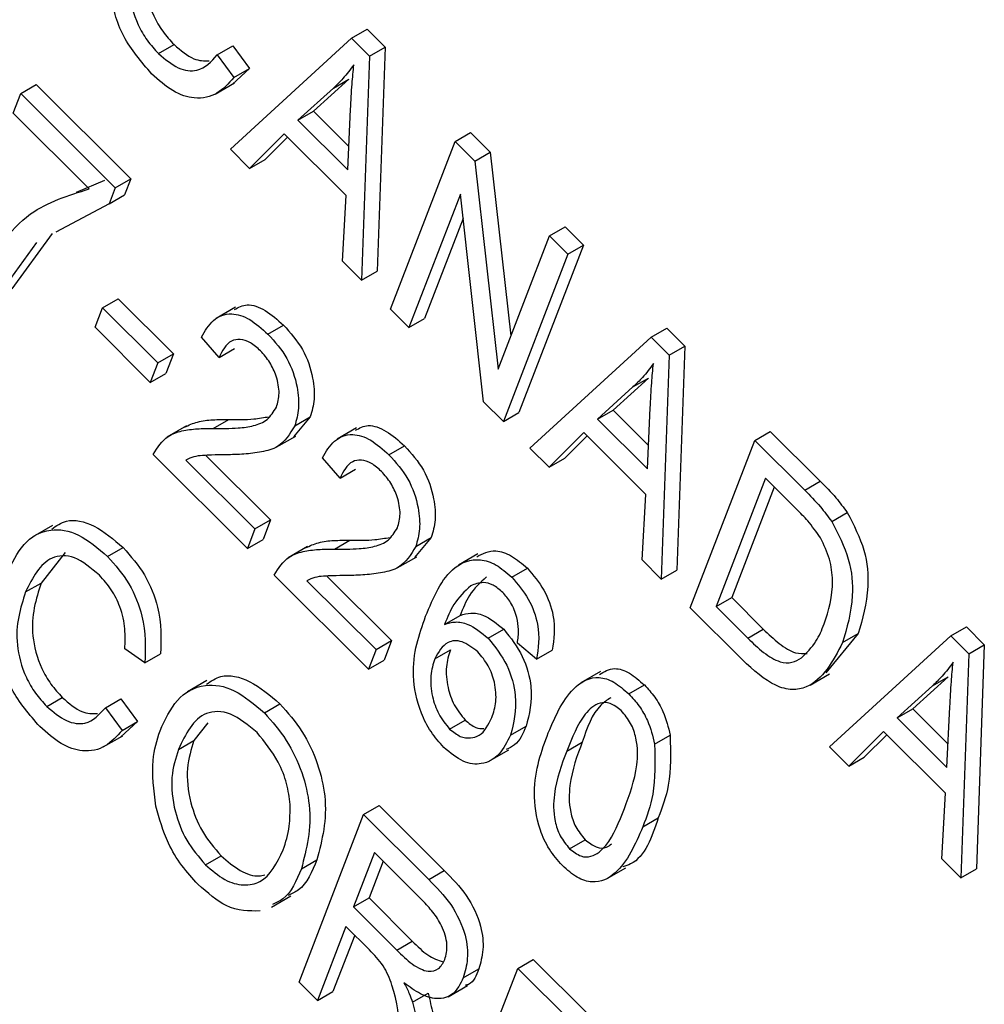
# Model space of a CAD drawing. Units: inches. Extents: x 7 to 147, y 7 to 110.
# Drawn here: x 38 to 38, y 51 to 52 of the extents above; entities that cross this region are included whole.
import ezdxf

# ---------------------------------------------------------------- set-up
doc = ezdxf.new("R2010")
doc.units = ezdxf.units.IN
doc.header["$LTSCALE"] = 14
doc.header["$MEASUREMENT"] = 0

msp = doc.modelspace()

# ---------------------------------------------------------------- linework, layer by layer
at = {"color": 7, "linetype": 'Continuous', "lineweight": 25}
for p, q in [((37.868903, 51.503746), (37.8724385, 51.505787)), ((37.8724385, 51.505787), (37.8765205, 51.5017149)), ((37.8250417, 51.5002607), (37.8285772, 51.5023017)), ((37.8413548, 51.4785097), (37.868903, 51.503746)), ((37.868903, 51.503746), (37.8729849, 51.4996739)), ((37.838364, 51.4999789), (37.8418995, 51.5020199)), ((37.838364, 51.4999789), (37.8421712, 51.4948116)), ((37.8418995, 51.5020199), (37.8457067, 51.4968526)), ((37.8729849, 51.4996739), (37.8765205, 51.5017149)), ((37.8765205, 51.5017149), (37.8747319, 51.4507812)), ((37.8729849, 51.4996739), (37.8711964, 51.4487402)), ((37.8457067, 51.4968526), (37.8418548, 51.4933438)), ((37.8421712, 51.4948116), (37.8457067, 51.4968526)), ((37.7937168, 51.4911716), (37.7972524, 51.4932126)), ((37.7972524, 51.4932126), (37.8187174, 51.4717994)), ((37.8378787, 51.4910456), (37.8422981, 51.4935969)), ((37.8683051, 51.4944417), (37.8602399, 51.487147)), ((37.8647695, 51.4924007), (37.8683051, 51.4944417)), ((37.7920019, 51.4867206), (37.7937168, 51.4911716)), ((37.7937168, 51.4911716), (37.8151818, 51.4697584)), ((37.8647695, 51.4924007), (37.8567043, 51.485106)), ((37.8092786, 51.4694856), (37.7920019, 51.4867206)), ((37.8567043, 51.485106), (37.8602399, 51.487147)), ((37.8602399, 51.487147), (37.8682881, 51.4791182)), ((37.868034, 51.4738037), (37.8686951, 51.4876288)), ((37.8567043, 51.485106), (37.868034, 51.4738037)), ((37.8536151, 51.482026), (37.8457149, 51.4741602)), ((37.8677015, 51.4679736), (37.8536151, 51.482026)), ((37.892434, 51.4802718), (37.8959695, 51.4823128)), ((37.8959695, 51.4823128), (37.9004278, 51.4778653)), ((37.8543572, 51.4812857), (37.8492504, 51.4762012)), ((37.8777615, 51.4421909), (37.892434, 51.4802718)), ((37.892434, 51.4802718), (37.8968922, 51.4758243)), ((37.8457149, 51.4741602), (37.8413548, 51.4785097)), ((37.8968922, 51.4758243), (37.9004278, 51.4778653)), ((37.9004278, 51.4778653), (37.9051192, 51.4360715)), ((37.8457149, 51.4741602), (37.8492504, 51.4762012)), ((37.8968922, 51.4758243), (37.9022039, 51.4285052)), ((37.80637, 51.4687765), (37.8128141, 51.4715266)), ((37.8151818, 51.4697584), (37.8187174, 51.4717994)), ((37.8187174, 51.4717994), (37.817315, 51.4681598)), ((37.8151818, 51.4697584), (37.8137795, 51.4661188)), ((37.8137795, 51.4661188), (37.817315, 51.4681598)), ((37.8668445, 51.4530816), (37.8677015, 51.4679736)), ((37.89363, 51.4683275), (37.8819498, 51.4380127)), ((37.898932, 51.4210715), (37.89363, 51.4683275)), ((37.8137795, 51.4661188), (37.8016989, 51.4596775)), ((37.89425, 51.4628015), (37.8854853, 51.4400537)), ((37.913899, 51.4588586), (37.9174345, 51.4608996)), ((37.9174345, 51.4608996), (37.9216228, 51.4567214)), ((37.8008285, 51.4593693), (37.7916706, 51.4467477)), ((37.9022039, 51.4285052), (37.913899, 51.4588586)), ((37.913899, 51.4588586), (37.9180872, 51.4546804)), ((37.797293, 51.4573283), (37.788135, 51.4447066)), ((37.9216228, 51.4567214), (37.9069503, 51.4186405)), ((37.9180872, 51.4546804), (37.9216228, 51.4567214)), ((37.8711964, 51.4487402), (37.8668445, 51.4530816)), ((37.9180872, 51.4546804), (37.9034148, 51.4165995)), ((37.8711964, 51.4487402), (37.8747319, 51.4507812)), ((37.8123156, 51.4424932), (37.8158512, 51.4445342)), ((37.8158512, 51.4445342), (37.828416, 51.4319996)), ((37.8106007, 51.4380421), (37.8123156, 51.4424932)), ((37.8123156, 51.4424932), (37.8248805, 51.4299586)), ((37.8425575, 51.4426238), (37.8381381, 51.4400726)), ((37.8819498, 51.4380127), (37.8777615, 51.4421909)), ((37.8819498, 51.4380127), (37.8854853, 51.4400537)), ((37.8231655, 51.4255076), (37.8106007, 51.4380421)), ((37.8498964, 51.4364969), (37.8534319, 51.4385379)), ((37.9370046, 51.4358087), (37.9405401, 51.4378498)), ((37.9405401, 51.4378498), (37.944622, 51.4337777)), ((37.838779, 51.4311559), (37.8347812, 51.4358287)), ((37.9094564, 51.4105725), (37.9370046, 51.4358087)), ((37.9370046, 51.4358087), (37.9410865, 51.4317366)), ((37.838779, 51.4311559), (37.8423145, 51.433197)), ((37.9410865, 51.4317366), (37.944622, 51.4337777)), ((37.944622, 51.4337777), (37.9428335, 51.382844)), ((37.8248805, 51.4299586), (37.828416, 51.4319996)), ((37.828416, 51.4319996), (37.8267011, 51.4275486)), ((37.9410865, 51.4317366), (37.9392979, 51.3808029)), ((37.8248805, 51.4299586), (37.8231655, 51.4255076)), ((37.8231655, 51.4255076), (37.8267011, 51.4275486)), ((37.9364066, 51.4265045), (37.9283414, 51.4192098)), ((37.9328711, 51.4244635), (37.9364066, 51.4265045)), ((37.9328711, 51.4244635), (37.9248059, 51.4171688)), ((37.9034148, 51.4165995), (37.898932, 51.4210715)), ((37.9361355, 51.4058665), (37.9367966, 51.4196916)), ((37.837485, 51.4150417), (37.8410206, 51.4170827)), ((37.8595292, 51.417682), (37.8557332, 51.4131046)), ((37.8559936, 51.415641), (37.8595292, 51.417682)), ((37.9034148, 51.4165995), (37.9069503, 51.4186405)), ((37.9248059, 51.4171688), (37.9283414, 51.4192098)), ((37.9248059, 51.4171688), (37.9361355, 51.4058665)), ((37.9283414, 51.4192098), (37.9363897, 51.411181)), ((37.8313763, 51.4156239), (37.8269568, 51.4130727)), ((37.8700641, 51.4151836), (37.8656447, 51.4126323)), ((37.8517892, 51.4107641), (37.8562086, 51.4133154)), ((37.9217167, 51.4140887), (37.9138165, 51.4062229)), ((37.9224587, 51.4133484), (37.917352, 51.408264)), ((37.935803, 51.4000363), (37.9217167, 51.4140887)), ((37.9605355, 51.4123345), (37.9640711, 51.4143755)), ((37.9640711, 51.4143755), (37.9754334, 51.4030406)), ((37.877403, 51.4090567), (37.8809385, 51.4110977)), ((37.9138165, 51.4062229), (37.9094564, 51.4105725)), ((37.9458631, 51.3742536), (37.9605355, 51.4123345)), ((37.9605355, 51.4123345), (37.9718979, 51.4009996)), ((37.8452423, 51.3877371), (37.8237774, 51.4091503)), ((37.8357643, 51.4089222), (37.8504928, 51.3942292)), ((37.8662856, 51.4037157), (37.8622878, 51.4083885)), ((37.9138165, 51.4062229), (37.917352, 51.408264)), ((37.8312512, 51.4078563), (37.8469573, 51.3921881)), ((37.8662856, 51.4037157), (37.8698211, 51.4057567)), ((37.9630089, 51.4037053), (37.9517663, 51.3745265)), ((37.9700848, 51.3966465), (37.9630089, 51.4037053)), ((37.9649947, 51.4017243), (37.9553019, 51.3765675)), ((37.9718979, 51.4009996), (37.9754334, 51.4030406)), ((37.934946, 51.3851443), (37.935803, 51.4000363)), ((37.9780403, 51.3938985), (37.9815758, 51.3959396)), ((37.8008971, 51.3929516), (37.7964777, 51.3904003)), ((37.8469573, 51.3921881), (37.8504928, 51.3942292)), ((37.8504928, 51.3942292), (37.8487779, 51.3897781)), ((37.8469573, 51.3921881), (37.8452423, 51.3877371)), ((37.8870357, 51.3902418), (37.8832398, 51.3856644)), ((37.8835002, 51.3882007), (37.8870357, 51.3902418)), ((37.8134704, 51.3859406), (37.8170059, 51.3879816)), ((37.8452423, 51.3877371), (37.8487779, 51.3897781)), ((37.8588828, 51.3881837), (37.8544634, 51.3856324)), ((37.8649916, 51.3876015), (37.8685271, 51.3896425)), ((37.8038184, 51.3868603), (37.7983541, 51.3798978)), ((37.8792958, 51.3833239), (37.8837152, 51.3858752)), ((37.897601, 51.3865309), (37.8931816, 51.3839797)), ((37.9392979, 51.3808029), (37.934946, 51.3851443)), ((37.8727489, 51.3602969), (37.851284, 51.3817101)), ((37.8632709, 51.381482), (37.8779994, 51.3667889)), ((37.9053268, 51.3812003), (37.9088623, 51.3832413)), ((37.9392979, 51.3808029), (37.9428335, 51.382844)), ((37.7948185, 51.3778568), (37.7983541, 51.3798978)), ((37.8587578, 51.3804161), (37.8744639, 51.3647479)), ((37.9517663, 51.3745265), (37.9553019, 51.3765675)), ((37.9517663, 51.3745265), (37.9589568, 51.3673534)), ((37.9553019, 51.3765675), (37.9624923, 51.3693944)), ((37.8900573, 51.3704912), (37.8935928, 51.3725322)), ((37.957749, 51.3623964), (37.9458631, 51.3742536)), ((37.8999668, 51.3673772), (37.9035023, 51.3694182)), ((37.9589568, 51.3673534), (37.9624923, 51.3693944)), ((37.9840391, 51.3683856), (37.9767412, 51.3595022)), ((37.9775579, 51.3426352), (38.0051061, 51.3678715)), ((37.9805036, 51.3663445), (37.9840391, 51.3683856)), ((38.0051061, 51.3678715), (38.0086417, 51.3699125)), ((38.0051061, 51.3678715), (38.0091881, 51.3637994)), ((38.0086417, 51.3699125), (38.0127236, 51.3658404)), ((37.8744639, 51.3647479), (37.8779994, 51.3667889)), ((37.8779994, 51.3667889), (37.8762845, 51.3623379)), ((37.9109745, 51.3625578), (37.9065957, 51.3662415)), ((38.0091881, 51.3637994), (38.0127236, 51.3658404)), ((38.0127236, 51.3658404), (38.010935, 51.3149067)), ((37.821947, 51.3617375), (37.8173776, 51.3649265)), ((37.821947, 51.3617375), (37.8254826, 51.3637785)), ((37.8744639, 51.3647479), (37.8727489, 51.3602969)), ((37.887823, 51.3626643), (37.8913585, 51.3647053)), ((37.9109745, 51.3625578), (37.91451, 51.3645989)), ((38.0091881, 51.3637994), (38.0073995, 51.3128657)), ((37.8727489, 51.3602969), (37.8762845, 51.3623379)), ((37.9254598, 51.3597626), (37.9210403, 51.3572113)), ((37.973157, 51.3566868), (37.9775764, 51.3592381)), ((37.836024, 51.3577231), (37.8316046, 51.3551718)), ((37.9319172, 51.3546741), (37.9354527, 51.3567151)), ((38.0045082, 51.3585672), (37.996443, 51.3512726)), ((38.0009726, 51.3565262), (38.0045082, 51.3585672)), ((38.0009726, 51.3565262), (37.9929075, 51.3492315)), ((37.7996246, 51.3518276), (37.8031601, 51.3538686)), ((37.8129468, 51.3515458), (37.8164824, 51.3535868)), ((37.8164824, 51.3535868), (37.8202896, 51.3484195)), ((37.8491019, 51.350395), (37.8526374, 51.3524361)), ((37.8129468, 51.3515458), (37.816754, 51.3463785)), ((37.9929075, 51.3492315), (37.996443, 51.3512726)), ((37.996443, 51.3512726), (38.0044912, 51.3432437)), ((38.0042371, 51.3379292), (38.0048982, 51.3517543)), ((37.8202896, 51.3484195), (37.8164377, 51.3449107)), ((37.816754, 51.3463785), (37.8202896, 51.3484195)), ((37.8362234, 51.348107), (37.8330892, 51.3441126)), ((37.8912005, 51.3466825), (37.894736, 51.3487235)), ((37.9929075, 51.3492315), (38.0042371, 51.3379292)), ((37.9050431, 51.3452825), (37.9085787, 51.3473235)), ((37.9898182, 51.3461515), (37.981918, 51.3382857)), ((37.9905603, 51.3454112), (37.9854536, 51.3403267)), ((38.0039046, 51.3320991), (37.9898182, 51.3461515)), ((37.8124615, 51.3426125), (37.8168809, 51.3451638)), ((37.8295537, 51.3420716), (37.8330892, 51.3441126)), ((37.9178216, 51.3416919), (37.9213572, 51.343733)), ((37.9377884, 51.3432542), (37.941324, 51.3452952)), ((37.9002473, 51.3394338), (37.9046667, 51.3419851)), ((37.981918, 51.3382857), (37.9775579, 51.3426352)), ((37.981918, 51.3382857), (37.9854536, 51.3403267)), ((38.0030476, 51.3172071), (38.0039046, 51.3320991)), ((37.8716344, 51.3272322), (37.87517, 51.3292732)), ((37.87517, 51.3292732), (37.8899762, 51.3145027)), ((37.856962, 51.2891513), (37.8716344, 51.3272322)), ((37.8716344, 51.3272322), (37.8864407, 51.3124617)), ((37.9350924, 51.3244415), (37.9386279, 51.3264825)), ((37.9184616, 51.3194871), (37.9219972, 51.3215281)), ((37.8741078, 51.318603), (37.869344, 51.3062391)), ((37.8850202, 51.3077169), (37.8741078, 51.318603)), ((37.835706, 51.3158332), (37.8392416, 51.3178742)), ((37.8575035, 51.3149166), (37.8610391, 51.3169576)), ((37.8760936, 51.316622), (37.8728795, 51.3082801)), ((38.0073995, 51.3128657), (38.0030476, 51.3172071)), ((37.8864407, 51.3124617), (37.8899762, 51.3145027)), ((37.9268342, 51.3126141), (37.9312536, 51.3151653)), ((38.0073995, 51.3128657), (38.010935, 51.3149067)), ((37.8507025, 51.3061921), (37.8551219, 51.3087434)), ((37.869344, 51.3062391), (37.8728795, 51.3082801)), ((37.8728795, 51.3082801), (37.882704, 51.2984793)), ((37.869344, 51.3062391), (37.8791685, 51.2964383)), ((37.867629, 51.3017881), (37.8611503, 51.2849731)), ((37.8729707, 51.2964593), (37.867629, 51.3017881)), ((37.8696149, 51.299807), (37.8646858, 51.2870142)), ((37.8791685, 51.2964383), (37.882704, 51.2984793)), ((37.9066852, 51.2922661), (37.9102207, 51.2943071)), ((37.9102207, 51.2943071), (37.9226383, 51.2819194)), ((37.8920127, 51.2541852), (37.9066852, 51.2922661)), ((37.8942915, 51.2901024), (37.897827, 51.2921434)), ((37.9066852, 51.2922661), (37.9191028, 51.2798784)), ((37.8611503, 51.2849731), (37.856962, 51.2891513)), ((37.8908426, 51.2858411), (37.8952621, 51.2883924)), ((37.8611503, 51.2849731), (37.8646858, 51.2870142)), ((37.8827619, 51.2845735), (37.8862975, 51.2866146))]:
    msp.add_line(p, q, dxfattribs=at)
for points, knots in [([(37.8234576, 51.4956791), (37.8211149, 51.4983901), (37.8175916, 51.5024674), (37.8150039, 51.5092308), (37.8130581, 51.5189943), (37.8147201, 51.5253737), (37.8160474, 51.5304681)], [0, 0, 0, 0, 0.24937301, 0.37504041, 0.50092604, 1, 1, 1, 1]), ([(37.8237712, 51.528331), (37.8225873, 51.5246457), (37.8208125, 51.5191206), (37.8231349, 51.5100396), (37.825908, 51.5052127), (37.8276872, 51.5032724), (37.8285772, 51.5023017)], [0, 0, 0, 0, 0.49950063, 0.74886117, 0.8743636, 1, 1, 1, 1]), ([(37.8202357, 51.5262899), (37.8190518, 51.5226046), (37.8172769, 51.5170796), (37.8195994, 51.5079986), (37.8223724, 51.5031717), (37.8241516, 51.5012314), (37.8250417, 51.5002607)], [0, 0, 0, 0, 0.49950063, 0.74886117, 0.8743636, 1, 1, 1, 1]), ([(37.8285772, 51.5023017), (37.8300908, 51.5009994), (37.8328695, 51.4986087), (37.8354066, 51.4986195), (37.8365617, 51.4986243)], [0, 0, 0, 0, 0.54470605, 1, 1, 1, 1]), ([(37.8250417, 51.5002607), (37.8265331, 51.4990145), (37.8295169, 51.4965212), (37.8348105, 51.4959601), (37.8370159, 51.4984543), (37.838364, 51.4999789)], [0, 0, 0, 0, 0.27979817, 0.55978413, 1, 1, 1, 1]), ([(37.8694207, 51.4977417), (37.8686164, 51.4966579), (37.8671802, 51.4947227), (37.8655061, 51.4931102), (37.8647695, 51.4924007)], [0, 0, 0, 0, 0.55998945, 1, 1, 1, 1]), ([(37.8686951, 51.4876288), (37.8687902, 51.4895436), (37.8689602, 51.4929629), (37.86928, 51.4962815), (37.8694207, 51.4977417)], [0, 0, 0, 0, 0.56001215, 1, 1, 1, 1]), ([(37.8421712, 51.4948116), (37.8409782, 51.4934921), (37.8385975, 51.4908588), (37.8337229, 51.4896443), (37.8282808, 51.4914098), (37.8250659, 51.4942556), (37.8234576, 51.4956791)], [0, 0, 0, 0, 0.28074763, 0.56027627, 0.78003615, 1, 1, 1, 1]), ([(37.7839468, 51.4488848), (37.7874959, 51.4545759), (37.7938375, 51.464745), (37.8045579, 51.4680363), (37.8092786, 51.4694856)], [0, 0, 0, 0, 0.55965387, 1, 1, 1, 1]), ([(37.8422709, 51.4420584), (37.8431838, 51.4425615), (37.8451126, 51.4436244), (37.8493485, 51.4421756), (37.8520696, 51.4397515), (37.8534319, 51.4385379)], [0, 0, 0, 0, 0.30973613, 0.65443003, 1, 1, 1, 1]), ([(37.8347812, 51.4358287), (37.8355946, 51.4372135), (37.8372163, 51.4399746), (37.8411392, 51.4415801), (37.8457891, 51.4401772), (37.8485262, 51.4377247), (37.8498964, 51.4364969)], [0, 0, 0, 0, 0.28092003, 0.56010549, 0.77977359, 1, 1, 1, 1]), ([(37.8534319, 51.4385379), (37.8550028, 51.4367807), (37.858138, 51.4332732), (37.860219, 51.4268153), (37.8606157, 51.421532), (37.8598914, 51.4189654), (37.8595292, 51.417682)], [0, 0, 0, 0, 0.27969348, 0.55826052, 0.77910199, 1, 1, 1, 1]), ([(37.8482166, 51.4326955), (37.847451, 51.4333724), (37.8459203, 51.4347258), (37.8435672, 51.4354073), (37.8406456, 51.4349254), (37.8395483, 51.4327095), (37.838779, 51.4311559)], [0, 0, 0, 0, 0.18699918, 0.37385945, 0.5610311, 1, 1, 1, 1]), ([(37.8498964, 51.4364969), (37.8514672, 51.4347396), (37.8546025, 51.4312322), (37.8566834, 51.4247743), (37.8570802, 51.419491), (37.8563559, 51.4169244), (37.8559936, 51.415641)], [0, 0, 0, 0, 0.27969348, 0.55826052, 0.77910199, 1, 1, 1, 1]), ([(37.8518351, 51.4198964), (37.8521201, 51.4208979), (37.8526892, 51.4228977), (37.851988, 51.4266558), (37.8504461, 51.4301685), (37.8489598, 51.4318531), (37.8482166, 51.4326955)], [0, 0, 0, 0, 0.28042526, 0.55994282, 0.77992882, 1, 1, 1, 1]), ([(37.9375222, 51.4298044), (37.936718, 51.4287207), (37.9352818, 51.4267854), (37.9336077, 51.425173), (37.9328711, 51.4244635)], [0, 0, 0, 0, 0.55998945, 1, 1, 1, 1]), ([(37.9367966, 51.4196916), (37.9368918, 51.4216064), (37.9370617, 51.4250256), (37.9373815, 51.4283443), (37.9375222, 51.4298044)], [0, 0, 0, 0, 0.56001215, 1, 1, 1, 1]), ([(37.837485, 51.4150417), (37.8393893, 51.4150349), (37.8425255, 51.4150236), (37.846681, 51.4155414), (37.8498994, 51.4167822), (37.8511905, 51.4188594), (37.8518351, 51.4198964)], [0, 0, 0, 0, 0.34051575, 0.56080252, 0.78073647, 1, 1, 1, 1]), ([(37.8309485, 51.4153411), (37.8319073, 51.4157815), (37.8338858, 51.41669), (37.8373632, 51.4170556), (37.8398013, 51.4170737), (37.8410206, 51.4170827)], [0, 0, 0, 0, 0.31977286, 0.65984186, 1, 1, 1, 1]), ([(37.8410206, 51.4170827), (37.8429325, 51.4170548), (37.8460791, 51.4170089), (37.8490125, 51.4175168), (37.8501635, 51.4177161)], [0, 0, 0, 0, 0.60761493, 1, 1, 1, 1]), ([(37.8237774, 51.4091503), (37.8247963, 51.4107134), (37.8264792, 51.4132951), (37.8303282, 51.4145668), (37.8338158, 51.4150333), (37.8362618, 51.4150389), (37.837485, 51.4150417)], [0, 0, 0, 0, 0.33827058, 0.55868098, 0.77931157, 1, 1, 1, 1]), ([(37.8559936, 51.415641), (37.8548671, 51.4138032), (37.8530064, 51.410768), (37.8484523, 51.4096432), (37.8444766, 51.4091384), (37.8417094, 51.4090737), (37.8403257, 51.4090413)], [0, 0, 0, 0, 0.33826238, 0.55866605, 0.77931811, 1, 1, 1, 1]), ([(37.8697775, 51.4146182), (37.8706904, 51.4151213), (37.8726192, 51.4161842), (37.876855, 51.4147354), (37.8795762, 51.4123113), (37.8809385, 51.4110977)], [0, 0, 0, 0, 0.30973613, 0.65443003, 1, 1, 1, 1]), ([(37.8622878, 51.4083885), (37.8631012, 51.4097733), (37.8647229, 51.4125344), (37.8686458, 51.4141399), (37.8732957, 51.412737), (37.8760327, 51.4102845), (37.877403, 51.4090567)], [0, 0, 0, 0, 0.28092003, 0.56010549, 0.77977359, 1, 1, 1, 1]), ([(37.8809385, 51.4110977), (37.8825093, 51.4093404), (37.8856446, 51.405833), (37.8877255, 51.3993751), (37.8881223, 51.3940918), (37.887398, 51.3915252), (37.8870357, 51.3902418)], [0, 0, 0, 0, 0.27969348, 0.55826052, 0.77910199, 1, 1, 1, 1]), ([(37.8403257, 51.4090413), (37.8392472, 51.4090271), (37.8374707, 51.4090036), (37.8350182, 51.4089161), (37.8329979, 51.4086729), (37.8318334, 51.4081285), (37.8312512, 51.4078563)], [0, 0, 0, 0, 0.34005328, 0.56007522, 0.78007813, 1, 1, 1, 1]), ([(37.877403, 51.4090567), (37.8789738, 51.4072994), (37.8821091, 51.403792), (37.88419, 51.3973341), (37.8845868, 51.3920507), (37.8838624, 51.3894842), (37.8835002, 51.3882007)], [0, 0, 0, 0, 0.27969348, 0.55826052, 0.77910199, 1, 1, 1, 1]), ([(37.8757232, 51.4052553), (37.8749575, 51.4059322), (37.8734269, 51.4072856), (37.8710738, 51.4079671), (37.8681522, 51.4074852), (37.8670549, 51.4052693), (37.8662856, 51.4037157)], [0, 0, 0, 0, 0.18699918, 0.37385945, 0.5610311, 1, 1, 1, 1]), ([(37.8793417, 51.3924562), (37.8796267, 51.3934577), (37.8801958, 51.3954575), (37.8794946, 51.3992156), (37.8779526, 51.4027283), (37.8764664, 51.4044128), (37.8757232, 51.4052553)], [0, 0, 0, 0, 0.28042526, 0.55994282, 0.77992882, 1, 1, 1, 1]), ([(37.9754334, 51.4030406), (37.9766446, 51.4018215), (37.9788063, 51.3996457), (37.98073, 51.3970714), (37.9815758, 51.3959396)], [0, 0, 0, 0, 0.56030935, 1, 1, 1, 1]), ([(37.9718979, 51.4009996), (37.9731091, 51.3997805), (37.9752707, 51.3976047), (37.9771944, 51.3950304), (37.9780403, 51.3938985)], [0, 0, 0, 0, 0.56030935, 1, 1, 1, 1]), ([(37.9754946, 51.3902013), (37.974553, 51.3915121), (37.9728687, 51.3938567), (37.9709367, 51.3957928), (37.9700848, 51.3966465)], [0, 0, 0, 0, 0.5590458, 1, 1, 1, 1]), ([(37.9815758, 51.3959396), (37.9830461, 51.3930723), (37.9859992, 51.3873132), (37.9866801, 51.3772195), (37.985041, 51.3717369), (37.9840391, 51.3683856)], [0, 0, 0, 0, 0.27819542, 0.55877898, 1, 1, 1, 1]), ([(37.8007549, 51.392166), (37.8017918, 51.3929144), (37.8043171, 51.394737), (37.8104416, 51.3934811), (37.814818, 51.3898146), (37.8170059, 51.3879816)], [0, 0, 0, 0, 0.25837144, 0.62923486, 1, 1, 1, 1]), ([(37.8649916, 51.3876015), (37.8668959, 51.3875947), (37.8700321, 51.3875834), (37.8741876, 51.3881012), (37.877406, 51.389342), (37.8786971, 51.3914192), (37.8793417, 51.3924562)], [0, 0, 0, 0, 0.340515755, 0.560802521, 0.780736467, 1, 1, 1, 1]), ([(37.9780403, 51.3938985), (37.9795105, 51.3910313), (37.9824637, 51.3852722), (37.9831446, 51.3751785), (37.9815055, 51.3696959), (37.9805036, 51.3663445)], [0, 0, 0, 0, 0.27819542, 0.55877898, 1, 1, 1, 1]), ([(37.7906302, 51.382035), (37.7917471, 51.384431), (37.7939761, 51.389213), (37.7997033, 51.3925733), (37.8068536, 51.3915279), (37.811265, 51.3878029), (37.8134704, 51.3859406)], [0, 0, 0, 0, 0.28101873, 0.56085841, 0.7804583, 1, 1, 1, 1]), ([(37.8685271, 51.3896425), (37.8704391, 51.3896146), (37.8735856, 51.3895687), (37.8765191, 51.3900766), (37.8776701, 51.3902759)], [0, 0, 0, 0, 0.60761493, 1, 1, 1, 1]), ([(37.9763361, 51.3705768), (37.977307, 51.3736461), (37.9786606, 51.3779251), (37.9777988, 51.3852727), (37.9762612, 51.3885617), (37.9754946, 51.3902013)], [0, 0, 0, 0, 0.55995525, 0.78064028, 1, 1, 1, 1]), ([(37.8170059, 51.3879816), (37.8187256, 51.3859972), (37.8221653, 51.3820283), (37.8258071, 51.3728004), (37.8256057, 51.3671999), (37.8254826, 51.3637785)], [0, 0, 0, 0, 0.28008384, 0.56019556, 1, 1, 1, 1]), ([(37.8584551, 51.3879009), (37.8594139, 51.3883412), (37.8613923, 51.3892498), (37.8648697, 51.3896154), (37.8673079, 51.3896335), (37.8685271, 51.3896425)], [0, 0, 0, 0, 0.319772861, 0.659841857, 1, 1, 1, 1]), ([(37.8835002, 51.3882007), (37.8823736, 51.386363), (37.880513, 51.3833278), (37.8759589, 51.382203), (37.8719831, 51.3816982), (37.869216, 51.3816335), (37.8678323, 51.3816011)], [0, 0, 0, 0, 0.33826238, 0.55866605, 0.77931811, 1, 1, 1, 1]), ([(37.8115836, 51.381661), (37.8096772, 51.3832683), (37.8068106, 51.3856853), (37.8031397, 51.386237), (37.7984271, 51.3850982), (37.7964208, 51.3810722), (37.7948185, 51.3778568)], [0, 0, 0, 0, 0.24948362, 0.37515173, 0.50097174, 1, 1, 1, 1]), ([(37.8134704, 51.3859406), (37.8151901, 51.3839562), (37.8186297, 51.3799873), (37.8222716, 51.3707594), (37.8220701, 51.3651589), (37.821947, 51.3617375)], [0, 0, 0, 0, 0.28008384, 0.56019556, 1, 1, 1, 1]), ([(37.851284, 51.3817101), (37.8523029, 51.3832732), (37.8539857, 51.3858549), (37.8578348, 51.3871265), (37.8613224, 51.3875931), (37.8637684, 51.3875987), (37.8649916, 51.3876015)], [0, 0, 0, 0, 0.33827058, 0.55868098, 0.77931157, 1, 1, 1, 1]), ([(37.8973587, 51.3858582), (37.8987096, 51.3865613), (37.9009548, 51.38773), (37.9053053, 51.3863299), (37.9076766, 51.3842709), (37.9088623, 51.3832413)], [0, 0, 0, 0, 0.43024977, 0.71510494, 1, 1, 1, 1]), ([(37.8857486, 51.3723289), (37.8875078, 51.376641), (37.8901416, 51.3830972), (37.8968997, 51.3857418), (37.9017564, 51.3843134), (37.9041366, 51.382238), (37.9053268, 51.3812003)], [0, 0, 0, 0, 0.50079599, 0.74980977, 0.87489612, 1, 1, 1, 1]), ([(37.7980405, 51.347246), (37.7956978, 51.349957), (37.7921745, 51.3540342), (37.7895868, 51.3607977), (37.7876409, 51.3705612), (37.789303, 51.3769406), (37.7906302, 51.382035)], [0, 0, 0, 0, 0.24937301, 0.37504041, 0.50092604, 1, 1, 1, 1]), ([(37.8173776, 51.3649265), (37.8174441, 51.3664097), (37.8175767, 51.3693702), (37.8165872, 51.3741102), (37.814425, 51.3785193), (37.8125313, 51.3806131), (37.8115836, 51.381661)], [0, 0, 0, 0, 0.28077131, 0.56043698, 0.78001478, 1, 1, 1, 1]), ([(37.8678323, 51.3816011), (37.8667537, 51.3815869), (37.8649773, 51.3815634), (37.8625248, 51.3814759), (37.8605044, 51.3812327), (37.85934, 51.3806883), (37.8587578, 51.3804161)], [0, 0, 0, 0, 0.34005328, 0.56007522, 0.78007813, 1, 1, 1, 1]), ([(37.8995488, 51.3812891), (37.8981535, 51.3800028), (37.8956577, 51.3777019), (37.8942247, 51.3741142), (37.8935928, 51.3725322)], [0, 0, 0, 0, 0.55903951, 1, 1, 1, 1]), ([(37.9088623, 51.3832413), (37.9102083, 51.3816713), (37.9129007, 51.378531), (37.915474, 51.3712055), (37.9148756, 51.3671044), (37.91451, 51.3645989)], [0, 0, 0, 0, 0.28004665, 0.56014088, 1, 1, 1, 1]), ([(37.7983541, 51.3798978), (37.7971702, 51.3762126), (37.7953953, 51.3706875), (37.7977178, 51.3616065), (37.8004908, 51.3567796), (37.80227, 51.3548393), (37.8031601, 51.3538686)], [0, 0, 0, 0, 0.499500632, 0.748861172, 0.874363597, 1, 1, 1, 1]), ([(37.8960133, 51.3792481), (37.894618, 51.3779618), (37.8921221, 51.3756609), (37.8906892, 51.3720732), (37.8900573, 51.3704912)], [0, 0, 0, 0, 0.55903951, 1, 1, 1, 1]), ([(37.903287, 51.3777579), (37.9025456, 51.378387), (37.901062, 51.379646), (37.8983896, 51.3802362), (37.8969149, 51.379623), (37.8960133, 51.3792481)], [0, 0, 0, 0, 0.27962495, 0.55960414, 1, 1, 1, 1]), ([(37.9053268, 51.3812003), (37.9066728, 51.3796303), (37.9093651, 51.37649), (37.9119385, 51.3691645), (37.9113401, 51.3650634), (37.9109745, 51.3625578)], [0, 0, 0, 0, 0.28004665, 0.56014088, 1, 1, 1, 1]), ([(37.7948185, 51.3778568), (37.7936347, 51.3741715), (37.7918598, 51.3686465), (37.7941822, 51.3595655), (37.7969553, 51.3547386), (37.7987345, 51.3527982), (37.7996246, 51.3518276)], [0, 0, 0, 0, 0.499500632, 0.748861172, 0.874363597, 1, 1, 1, 1]), ([(37.9064871, 51.372073), (37.9060933, 51.3732544), (37.9053894, 51.3753664), (37.90393, 51.3770265), (37.903287, 51.3777579)], [0, 0, 0, 0, 0.559385, 1, 1, 1, 1]), ([(37.8898969, 51.3425057), (37.8888726, 51.3436518), (37.8868245, 51.3459437), (37.8839175, 51.3517277), (37.8820401, 51.3619962), (37.8842638, 51.368192), (37.8857486, 51.3723289)], [0, 0, 0, 0, 0.125286532, 0.250517812, 0.499570631, 1, 1, 1, 1]), ([(37.8935928, 51.3725322), (37.8943818, 51.3727789), (37.8959586, 51.373272), (37.8994024, 51.3726925), (37.90195, 51.370658), (37.9035023, 51.3694182)], [0, 0, 0, 0, 0.28117799, 0.5619819, 1, 1, 1, 1]), ([(37.8900573, 51.3704912), (37.8908462, 51.3707379), (37.8924231, 51.371231), (37.8958669, 51.3706515), (37.8984144, 51.3686169), (37.8999668, 51.3673772)], [0, 0, 0, 0, 0.28117799, 0.5619819, 1, 1, 1, 1]), ([(37.9065957, 51.3662415), (37.9067441, 51.3672412), (37.9070088, 51.3690242), (37.9066463, 51.3711425), (37.9064871, 51.372073)], [0, 0, 0, 0, 0.56070807, 1, 1, 1, 1]), ([(37.971148, 51.3628724), (37.9723409, 51.3640375), (37.9744727, 51.3661197), (37.9757663, 51.369214), (37.9763361, 51.3705768)], [0, 0, 0, 0, 0.55956541, 1, 1, 1, 1]), ([(37.9035023, 51.3694182), (37.9050535, 51.3674286), (37.9081691, 51.3634327), (37.9104352, 51.354663), (37.9092824, 51.3501055), (37.9085787, 51.3473235)], [0, 0, 0, 0, 0.278652822, 0.559660494, 1, 1, 1, 1]), ([(37.9624923, 51.3693944), (37.9636761, 51.3682693), (37.9660372, 51.366025), (37.9696622, 51.3637255), (37.9716316, 51.3638505), (37.9724988, 51.3639055)], [0, 0, 0, 0, 0.36006717, 0.7182165, 1, 1, 1, 1]), ([(37.8975916, 51.3642694), (37.8963893, 51.365181), (37.8939753, 51.3670114), (37.890006, 51.3666483), (37.8886505, 51.3641744), (37.887823, 51.3626643)], [0, 0, 0, 0, 0.27877772, 0.55975006, 1, 1, 1, 1]), ([(37.8999668, 51.3673772), (37.901518, 51.3653876), (37.9046335, 51.3613917), (37.9068997, 51.352622), (37.9057469, 51.3480645), (37.9050431, 51.3452825)], [0, 0, 0, 0, 0.278652822, 0.559660494, 1, 1, 1, 1]), ([(37.9805036, 51.3663445), (37.9782934, 51.3621076), (37.9755259, 51.356802), (37.9691207, 51.3554169), (37.9640582, 51.356663), (37.9602713, 51.3601043), (37.957749, 51.3623964)], [0, 0, 0, 0, 0.49862095, 0.62438848, 0.74982068, 1, 1, 1, 1]), ([(37.9589568, 51.3673534), (37.9601441, 51.3662211), (37.9625125, 51.3639625), (37.9660876, 51.3617622), (37.9690778, 51.3616414), (37.9704574, 51.3624617), (37.971148, 51.3628724)], [0, 0, 0, 0, 0.28074745, 0.55999954, 0.77970854, 1, 1, 1, 1]), ([(37.8913585, 51.3647053), (37.8909757, 51.3634753), (37.8902116, 51.3610198), (37.890586, 51.3565646), (37.8920248, 51.3520692), (37.8938342, 51.3498363), (37.894736, 51.3487235)], [0, 0, 0, 0, 0.28106688, 0.56108895, 0.78124324, 1, 1, 1, 1]), ([(37.9008012, 51.3493215), (37.9011729, 51.3504682), (37.9019144, 51.3527561), (37.901645, 51.3569276), (37.9001856, 51.3611802), (37.8984553, 51.3632408), (37.8975916, 51.3642694)], [0, 0, 0, 0, 0.28117831, 0.56100943, 0.7808694, 1, 1, 1, 1]), ([(37.887823, 51.3626643), (37.8874402, 51.3614342), (37.8866761, 51.3589787), (37.8870505, 51.3545235), (37.8884893, 51.3500281), (37.8902986, 51.3477953), (37.8912005, 51.3466825)], [0, 0, 0, 0, 0.28106688, 0.56108895, 0.78124324, 1, 1, 1, 1]), ([(38.0056238, 51.3618672), (38.0048195, 51.3607835), (38.0033833, 51.3588482), (38.0017093, 51.3572357), (38.0009726, 51.3565262)], [0, 0, 0, 0, 0.559989447, 1, 1, 1, 1]), ([(38.0048982, 51.3517543), (38.0049934, 51.3536691), (38.0051633, 51.3570884), (38.0054831, 51.360407), (38.0056238, 51.3618672)], [0, 0, 0, 0, 0.560012154, 1, 1, 1, 1]), ([(37.835922, 51.3568639), (37.8369511, 51.3575894), (37.8395376, 51.3594126), (37.8458153, 51.3581485), (37.8503644, 51.3543394), (37.8526374, 51.3524361)], [0, 0, 0, 0, 0.24848117, 0.62448368, 1, 1, 1, 1]), ([(37.9252387, 51.3590747), (37.9263054, 51.3597469), (37.9281797, 51.360928), (37.9321018, 51.3596652), (37.9343353, 51.3576989), (37.9354527, 51.3567151)], [0, 0, 0, 0, 0.39759776, 0.69860915, 1, 1, 1, 1]), ([(37.8253892, 51.3463116), (37.826536, 51.3488191), (37.8288234, 51.3538204), (37.8348153, 51.3572326), (37.8422225, 51.3562037), (37.8468098, 51.3523304), (37.8491019, 51.350395)], [0, 0, 0, 0, 0.28110222, 0.56066683, 0.78047553, 1, 1, 1, 1]), ([(37.9136274, 51.3458547), (37.9153408, 51.3498311), (37.9179066, 51.3557857), (37.9239382, 51.3589718), (37.9285506, 51.3576545), (37.9307945, 51.3556679), (37.9319172, 51.3546741)], [0, 0, 0, 0, 0.50082682, 0.74996631, 0.87490441, 1, 1, 1, 1]), ([(37.9354527, 51.3567151), (37.9362681, 51.3558261), (37.9378981, 51.3540491), (37.940194, 51.3500391), (37.9408956, 51.3470934), (37.941324, 51.3452952)], [0, 0, 0, 0, 0.28053632, 0.56078765, 1, 1, 1, 1]), ([(37.9319172, 51.3546741), (37.9327326, 51.3537851), (37.9343626, 51.3520081), (37.9366585, 51.347998), (37.9373601, 51.3450524), (37.9377884, 51.3432542)], [0, 0, 0, 0, 0.28053632, 0.56078765, 1, 1, 1, 1]), ([(37.8031601, 51.3538686), (37.8046737, 51.3525663), (37.8074524, 51.3501756), (37.8099895, 51.3501863), (37.8111446, 51.3501912)], [0, 0, 0, 0, 0.54470605, 1, 1, 1, 1]), ([(37.8526374, 51.3524361), (37.8543914, 51.3504354), (37.8578999, 51.3464332), (37.8614181, 51.3388133), (37.8638713, 51.3279306), (37.8622061, 51.3214792), (37.8610391, 51.3169576)], [0, 0, 0, 0, 0.18696902, 0.37400687, 0.56126326, 1, 1, 1, 1]), ([(37.930221, 51.350889), (37.929364, 51.3515503), (37.9276429, 51.3528784), (37.9245215, 51.3526593), (37.9208066, 51.3492797), (37.9190171, 51.3447308), (37.9178216, 51.3416919)], [0, 0, 0, 0, 0.123926518, 0.248889501, 0.498219797, 1, 1, 1, 1]), ([(37.9278476, 51.3538127), (37.927051, 51.3532936), (37.9238973, 51.3512386), (37.9224437, 51.3469434), (37.9213572, 51.343733)], [0, 0, 0, 0, 0.25257031, 1, 1, 1, 1]), ([(37.7996246, 51.3518276), (37.801116, 51.3505813), (37.8040998, 51.3480881), (37.8093933, 51.347527), (37.8115988, 51.3500212), (37.8129468, 51.3515458)], [0, 0, 0, 0, 0.27979817, 0.55978413, 1, 1, 1, 1]), ([(37.8474196, 51.3459114), (37.8454016, 51.34757), (37.8413622, 51.3508898), (37.8336472, 51.3507473), (37.8311907, 51.3455409), (37.8295537, 51.3420716)], [0, 0, 0, 0, 0.24986374, 0.50012867, 1, 1, 1, 1]), ([(37.8491019, 51.350395), (37.8508558, 51.3483943), (37.8543644, 51.3443922), (37.8578826, 51.3367723), (37.8603358, 51.3258896), (37.8586706, 51.3194382), (37.8575035, 51.3149166)], [0, 0, 0, 0, 0.18696902, 0.37400687, 0.56126326, 1, 1, 1, 1]), ([(37.93091, 51.3286351), (37.9320886, 51.3317396), (37.9338522, 51.3363851), (37.9340398, 51.3434139), (37.9325422, 51.3480879), (37.9309935, 51.3499568), (37.930221, 51.350889)], [0, 0, 0, 0, 0.5017988, 0.75089163, 0.87574874, 1, 1, 1, 1]), ([(37.8912005, 51.3466825), (37.8920166, 51.3460301), (37.8936531, 51.3447219), (37.8959838, 51.3445632), (37.8988666, 51.3453788), (37.9000038, 51.3476963), (37.9008012, 51.3493215)], [0, 0, 0, 0, 0.185985875, 0.372940044, 0.560257725, 1, 1, 1, 1]), ([(37.894736, 51.3487235), (37.8955583, 51.3480482), (37.8970326, 51.3468375), (37.8983794, 51.346809), (37.898975, 51.3467964)], [0, 0, 0, 0, 0.55773971, 1, 1, 1, 1]), ([(37.816754, 51.3463785), (37.8155611, 51.345059), (37.8131803, 51.3424257), (37.8083058, 51.3412112), (37.8028637, 51.3429767), (37.7996487, 51.3458224), (37.7980405, 51.347246)], [0, 0, 0, 0, 0.28074763, 0.56027627, 0.78003615, 1, 1, 1, 1]), ([(37.8244394, 51.3291801), (37.8239705, 51.3328059), (37.823132, 51.3392909), (37.8246985, 51.3441633), (37.8253892, 51.3463116)], [0, 0, 0, 0, 0.55910248, 1, 1, 1, 1]), ([(37.8549261, 51.3295654), (37.8547392, 51.3311215), (37.8543655, 51.3342336), (37.8520427, 51.3402452), (37.8491696, 51.3437666), (37.8474196, 51.3459114)], [0, 0, 0, 0, 0.28107138, 0.56211239, 1, 1, 1, 1]), ([(37.9085787, 51.3473235), (37.9078653, 51.3456766), (37.9068155, 51.3432529), (37.9047246, 51.342327), (37.9040544, 51.3420302)], [0, 0, 0, 0, 0.67946844, 1, 1, 1, 1]), ([(37.9168145, 51.315653), (37.9157718, 51.3168393), (37.9136859, 51.3192123), (37.9109781, 51.3252482), (37.9097736, 51.3354361), (37.9120838, 51.3416818), (37.9136274, 51.3458547)], [0, 0, 0, 0, 0.12501201, 0.25007275, 0.49895293, 1, 1, 1, 1]), ([(37.8330892, 51.3441126), (37.8324542, 51.3420917), (37.8311877, 51.3380604), (37.8318691, 51.3306267), (37.8346808, 51.3232202), (37.8377223, 51.319655), (37.8392416, 51.3178742)], [0, 0, 0, 0, 0.280986081, 0.560498348, 0.780477444, 1, 1, 1, 1]), ([(37.9050431, 51.3452825), (37.9042661, 51.3437404), (37.9027135, 51.340659), (37.8989446, 51.3384674), (37.8942975, 51.3388591), (37.8913636, 51.3412903), (37.8898969, 51.3425057)], [0, 0, 0, 0, 0.28080449, 0.56111463, 0.78060618, 1, 1, 1, 1]), ([(37.9213572, 51.343733), (37.9201805, 51.3406348), (37.9184197, 51.3359985), (37.9182347, 51.3289967), (37.9196878, 51.3243361), (37.9212288, 51.3224624), (37.9219972, 51.3215281)], [0, 0, 0, 0, 0.50177336, 0.75088108, 0.87577893, 1, 1, 1, 1]), ([(37.9377884, 51.3432542), (37.9378716, 51.339302), (37.9380206, 51.3322235), (37.9359894, 51.3268256), (37.9350924, 51.3244415)], [0, 0, 0, 0, 0.55833281, 1, 1, 1, 1]), ([(37.941324, 51.3452952), (37.9414071, 51.341343), (37.9415561, 51.3342645), (37.939525, 51.3288666), (37.9386279, 51.3264825)], [0, 0, 0, 0, 0.55833281, 1, 1, 1, 1]), ([(37.8295537, 51.3420716), (37.8289187, 51.3400506), (37.8276521, 51.3360194), (37.8283336, 51.3285857), (37.8311452, 51.3211792), (37.8341868, 51.317614), (37.835706, 51.3158332)], [0, 0, 0, 0, 0.280986081, 0.560498348, 0.780477444, 1, 1, 1, 1]), ([(37.9178216, 51.3416919), (37.916645, 51.3385937), (37.9148842, 51.3339574), (37.9146991, 51.3269557), (37.9161523, 51.3222951), (37.9176932, 51.3204214), (37.9184616, 51.3194871)], [0, 0, 0, 0, 0.501773359, 0.750881077, 0.875778926, 1, 1, 1, 1]), ([(37.8340238, 51.3113495), (37.8327475, 51.3127391), (37.830196, 51.3155173), (37.8264889, 51.3217029), (37.8252163, 51.3263458), (37.8244394, 51.3291801)], [0, 0, 0, 0, 0.28049636, 0.5607765, 1, 1, 1, 1]), ([(37.8533599, 51.3192107), (37.8539273, 51.3209376), (37.8549406, 51.3240218), (37.8549305, 51.3278714), (37.8549261, 51.3295654)], [0, 0, 0, 0, 0.559943833, 1, 1, 1, 1]), ([(37.9184616, 51.3194871), (37.9193196, 51.3188213), (37.9210423, 51.3174846), (37.9241837, 51.3176635), (37.9279288, 51.3210233), (37.9297161, 51.3255866), (37.93091, 51.3286351)], [0, 0, 0, 0, 0.1239826, 0.24892118, 0.49825332, 1, 1, 1, 1]), ([(37.9386279, 51.3264825), (37.9371331, 51.3220815), (37.9353928, 51.316958), (37.931185, 51.3155408), (37.9305916, 51.3153409)], [0, 0, 0, 0, 0.85897217, 1, 1, 1, 1]), ([(37.9350924, 51.3244415), (37.9333747, 51.3204784), (37.9308025, 51.3145439), (37.9247879, 51.3113377), (37.9201759, 51.3126689), (37.9179355, 51.3146578), (37.9168145, 51.315653)], [0, 0, 0, 0, 0.50080438, 0.74994055, 0.87487797, 1, 1, 1, 1]), ([(37.9219972, 51.3215281), (37.922847, 51.3208752), (37.9245533, 51.3195644), (37.9267532, 51.3195105), (37.9276233, 51.3203081), (37.9279696, 51.3206255)], [0, 0, 0, 0, 0.37396373, 0.75081091, 1, 1, 1, 1]), ([(37.835706, 51.3158332), (37.8371564, 51.3145749), (37.8400578, 51.3120579), (37.8444693, 51.3109429), (37.8498976, 51.3120364), (37.8519327, 51.3162534), (37.8533599, 51.3192107)], [0, 0, 0, 0, 0.18676894, 0.3736119, 0.56074272, 1, 1, 1, 1]), ([(37.8392416, 51.3178742), (37.8406806, 51.3166399), (37.8435591, 51.3141709), (37.8471483, 51.3130157), (37.8487578, 51.3134448), (37.8491757, 51.3135562)], [0, 0, 0, 0, 0.42529411, 0.85075678, 1, 1, 1, 1]), ([(37.8610391, 51.3169576), (37.8599202, 51.3142537), (37.8584018, 51.3105843), (37.8552907, 51.3092184), (37.8544721, 51.308859)], [0, 0, 0, 0, 0.73686943, 1, 1, 1, 1]), ([(37.8575035, 51.3149166), (37.8563847, 51.3122127), (37.8548663, 51.3085433), (37.8517552, 51.3071774), (37.8509366, 51.306818)], [0, 0, 0, 0, 0.73686943, 1, 1, 1, 1]), ([(37.8899762, 51.3145027), (37.8917422, 51.3127305), (37.8952446, 51.3092157), (37.8985342, 51.3022355), (37.8990297, 51.2963276), (37.8982282, 51.293539), (37.897827, 51.2921434)], [0, 0, 0, 0, 0.28147231, 0.55822977, 0.77890988, 1, 1, 1, 1]), ([(37.8864407, 51.3124617), (37.8882067, 51.3106895), (37.891709, 51.3071747), (37.8949986, 51.3001945), (37.8954942, 51.2942866), (37.8946927, 51.291498), (37.8942915, 51.2901024)], [0, 0, 0, 0, 0.28147231, 0.55822977, 0.77890988, 1, 1, 1, 1]), ([(37.8481271, 51.3053355), (37.8455955, 51.305288), (37.8410672, 51.305203), (37.8361791, 51.3094686), (37.8340238, 51.3113495)], [0, 0, 0, 0, 0.559068478, 1, 1, 1, 1]), ([(37.8900943, 51.2942574), (37.8903784, 51.2953483), (37.8909454, 51.2975245), (37.8896666, 51.3017694), (37.8874309, 51.3051626), (37.8858247, 51.3068645), (37.8850202, 51.3077169)], [0, 0, 0, 0, 0.27981577, 0.55824345, 0.77875757, 1, 1, 1, 1]), ([(37.882704, 51.2984793), (37.8838753, 51.2972988), (37.8861635, 51.2949927), (37.8885575, 51.2941499), (37.889726, 51.2937386)], [0, 0, 0, 0, 0.51191616, 1, 1, 1, 1]), ([(37.8800027, 51.2774415), (37.8796919, 51.2810373), (37.8792598, 51.2860353), (37.8762747, 51.2930881), (37.8740745, 51.295333), (37.8729707, 51.2964593)], [0, 0, 0, 0, 0.56097672, 0.77973983, 1, 1, 1, 1]), ([(37.8791685, 51.2964383), (37.880329, 51.2953022), (37.8826374, 51.2930422), (37.8861839, 51.2912742), (37.8888537, 51.2919401), (37.8896805, 51.2934844), (37.8900943, 51.2942574)], [0, 0, 0, 0, 0.28146799, 0.55988191, 0.77971912, 1, 1, 1, 1]), ([(37.897827, 51.2921434), (37.8972613, 51.2906585), (37.8965728, 51.2888514), (37.8949842, 51.2884551), (37.894701, 51.2883844)], [0, 0, 0, 0, 0.8217357, 1, 1, 1, 1]), ([(37.8942915, 51.2901024), (37.8936343, 51.2887833), (37.8923229, 51.2861509), (37.8886436, 51.285008), (37.8845654, 51.2862603), (37.8820646, 51.2880718), (37.8808127, 51.2889785)], [0, 0, 0, 0, 0.28019018, 0.55914449, 0.77931372, 1, 1, 1, 1]), ([(37.8808127, 51.2889785), (37.8812394, 51.2881685), (37.8820013, 51.2867225), (37.8825296, 51.28523), (37.8827619, 51.2845735)], [0, 0, 0, 0, 0.56014682, 1, 1, 1, 1]), ([(37.8862975, 51.2866146), (37.8866966, 51.2850232), (37.8874093, 51.2821814), (37.8877695, 51.2794427), (37.8879281, 51.2782377)], [0, 0, 0, 0, 0.55997298, 1, 1, 1, 1]), ([(37.8827619, 51.2845735), (37.883161, 51.2829822), (37.8838737, 51.2801403), (37.884234, 51.2774017), (37.8843925, 51.2761967)], [0, 0, 0, 0, 0.55997298, 1, 1, 1, 1])]:
    msp.add_open_spline(points, degree=3, knots=knots, dxfattribs=at)

doc.saveas('drawing.dxf')
